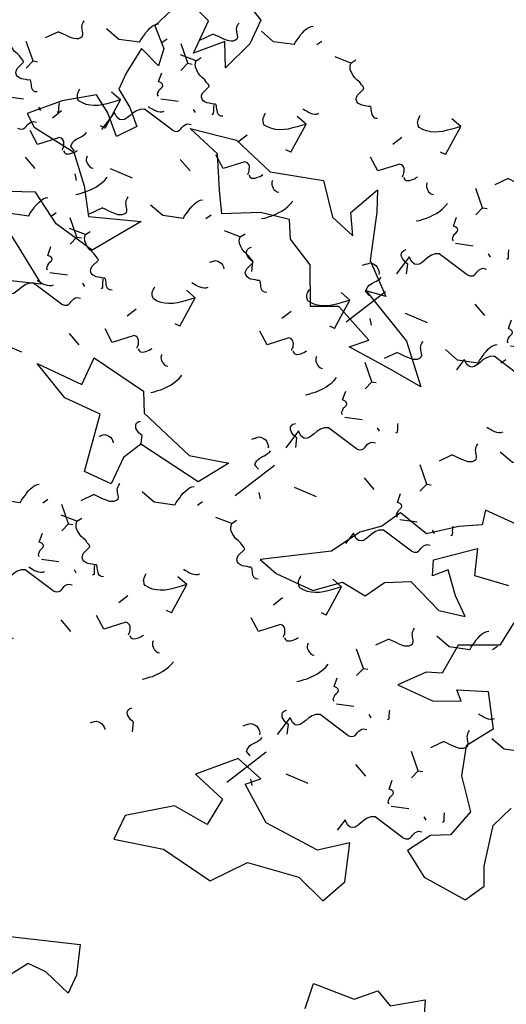
# Model space of a CAD drawing. Extents: x -29218 to 685264445, y -11489 to 476666165.
# Drawn here: x 684995199 to 684997215, y 476277695 to 476281776 of the extents above; entities that cross this region are included whole.
import ezdxf

# ---------------------------------------------------------------- set-up
doc = ezdxf.new("R2010")
doc.units = 0
doc.header["$LTSCALE"] = 75
doc.layers.add('A-GROWIES', color=251, linetype='Continuous')

# ---------------------------------------------------------------- blocks, each defined once
blk = doc.blocks.new('A$C1C962A5C')
at = {"linetype": 'ByBlock'}
for points in [[(3615.739381881722, 3113.852269234674), (3470.564645202481, 3041.23514819234), (3470.564645202481, 2880.440094455662), (3543.152013542131, 2683.336480197817), (3615.739381881722, 2828.570722282529), (3760.914118560962, 2683.336480197817), (3760.914118560962, 2901.187843324915), (3900.904043215967, 2953.057215498004)], [(3994.23065965256, 2864.879282803704), (4046.078779895208, 2735.205852370891), (3937.197727385734, 2631.467108024692), (3921.643291312968, 2522.541426461139), (4061.633215967973, 2574.410798634213), (4082.372464064974, 2398.054933245628), (4082.372464064974, 2289.129251682076), (3973.491411555617, 2216.51213063969), (3885.349607143202, 2128.334197945398), (3973.491411555617, 2019.408516381896), (4082.372464064974, 2128.334197945398), (4191.253516574448, 2200.951318987783), (4367.53712539922, 2076.464825772273), (4528.266298151226, 1915.669772035639), (4455.678929811576, 1858.613462645168), (4170.514268477331, 1822.304902124), (4025.339531798149, 1661.509848387366), (3921.643291312968, 1500.714794650645), (3615.739381881722, 1609.640476214248), (3812.762238803611, 1324.35892926206), (4082.372464064974, 1376.228301435185), (4279.395320986805, 1500.714794650645), (4512.71186207846, 1396.976050304438)], [(4331.243441229337, 1215.433247698507), (4009.785095725325, 1002.768821788704), (4331.243441229337, 893.8431402251954)], [(718.9912843065686, 896.0596659073417), (950.530850439216, 896.0596659073417), (932.2514110077173, 804.6250061209066), (1057.160913789703, 734.525100284598), (1218.629295434803, 609.5643985763891), (1416.656555943075, 661.3773724554048), (1486.727740430564, 536.4166707472396), (1593.357803781051, 448.0298329536454), (1703.03444037016, 268.2083353736234), (2077.762948716409, 36.5738639145784), (1952.853445934306, 0), (1703.03444037016, 0), (1559.845498156559, 124.9607017081144), (1398.377116511518, 106.6737697508797), (1325.259358785464, 231.6344714590014), (1182.070416571805, 304.7821992881945), (950.530850439216, 216.3953614946004), (789.0624687941163, 249.9214034163306), (895.6925321446033, 341.3560632027657), (1005.369168733829, 466.3167649109382), (1075.440353221318, 393.1690370817887), (1111.999232084316, 484.6036968682674), (895.6925321446033, 661.3773724554048), (843.9007870886126, 502.8906288255093), (627.5940871489584, 536.4166707472396)], [(502.6845843668561, 341.3560632027657), (520.9640237984713, 179.8214975800292), (752.5035899310606, 73.14772782914952), (770.7830293625593, -124.9607017082089), (862.1802265202277, -161.5345656227873), (987.0897293022135, -304.7821992882455), (752.5035899310606, -304.7821992882455), (591.0352082859608, -231.6344714590959), (645.8735265804571, -179.8214975800729), (466.1257055038586, -106.6737697508797), (341.2162027218146, -304.7821992882455), (447.8462660723599, -466.3167649110328), (396.0545210163691, -646.1382624910548), (252.8655788027681, -822.9119380782431), (304.6573238587589, -1002.733435658265), (414.3339604478679, -1057.59423153018), (502.6845843668561, -1200.841865195631), (341.2162027218146, -1307.515634946503), (54.83831829461269, -1325.802566903796), (-15.23286619287683, -1200.841865195631), (36.55887886311393, -1091.120273451859), (91.39719715761021, -841.1988700355287), (36.55887886311393, -697.9512363700196)], [(664.1529660119559, -2346.822934519347), (682.432405443571, -2185.288368896559), (414.3339604478679, -2167.001436939274), (304.6573238587589, -2060.327667188394), (198.0272605082137, -2112.140641067417), (18.27943943161517, -1987.179939359201), (-51.79174505587434, -2167.001436939274)]]:
    blk.add_lwpolyline(points, dxfattribs=at)
for points in [[(3025.247225917003, 2221.862232811087), (2705.357035865367, 2310.249070604681), (2562.168093651766, 2130.427573024652), (2400.699712006666, 2078.614599145636), (2470.770896494156, 2203.575300853794), (2382.420272575167, 2398.635908398268), (2327.581954280555, 2273.67520669011), (2239.231330361508, 1987.179939359201), (2059.48350928491, 1825.645373736414), (2184.393012066896, 1807.358441779128), (1827.943943152262, 1630.58476619194), (1629.916682644049, 1414.189404697288), (1846.223382583819, 1432.476336654625), (2132.601267011021, 1450.763268611918), (2041.204069853411, 1539.150106405512), (2294.069648656063, 1648.871698149233), (2452.491457062657, 1575.723970320076), (2562.168093651766, 1807.358441779128), (2738.869341489743, 1898.793101565556), (2793.707659784355, 2005.466871316436), (2973.455480861012, 1968.893007401864), (3186.715607562102, 1862.219237650985), (3259.833365288214, 1987.179939359201), (3366.463428638759, 2185.288368896516), (3582.770128578471, 2255.388274732773), (3296.392244151211, 2310.249070604681)], [(3522.905793934013, 549.932533485844), (3522.905793934013, 729.8271003965856), (3163.127827490564, 672.1250695006893), (3102.033455830358, 549.932533485844), (2742.255489386967, 431.1342345825178), (2501.272134505038, 492.2305025899477), (2623.460877825448, 308.9416985676726), (3040.939084170153, 370.0379665750952), (3102.033455830358, 251.2396676717763), (3102.033455830358, 71.3451007610347), (3281.922439052083, 71.3451007610347), (3343.016810712288, 431.1342345825178), (3584.000165594218, 431.1342345825178), (3824.983520476089, 549.932533485844)], [(843.9007870886126, -1307.515634946503), (1005.369168733829, -1432.476336654676), (1361.818237648462, -1414.189404697383), (1578.124937588058, -1252.654839074596), (1505.007179862063, -1182.554933238294), (1684.755000938661, -1127.694137366438), (1879.735688208253, -1325.802566903796), (1666.475561507163, -1395.902472740054), (1684.755000938661, -1575.723970320127), (1916.294567071309, -1557.437038362841), (2166.113572635397, -1737.258535942863), (2166.113572635397, -1898.79310156565), (1864.502822015318, -1825.645373736457), (1523.286619293562, -1880.506169608314), (1361.818237648462, -1682.397740070999), (1038.881474358204, -1630.584766191991), (843.9007870886126, -1700.684672028292), (770.7830293625593, -1539.150106405548)], [(2623.460877825448, -2752.660176026489), (2440.177762844891, -2691.563908019074), (2080.399796401442, -2572.765609115741), (2022.699556500127, -2752.660176026489), (2022.699556500127, -2874.852712041335), (2202.588539721852, -2813.756444033912), (2321.383151283371, -2813.756444033912), (2440.177762844891, -2993.651010944661)]]:
    blk.add_lwpolyline(points, close=True, dxfattribs=at)
blk = doc.blocks.new('ELEVATOR GARDEN')
at = {"linetype": 'Continuous'}
for p, q in [((-2.484822080135544, 1.497117378476133), (-2.504883579639184, 1.465226463354696)), ((-2.268484122143448, 1.446720486823992), (-2.248468276202729, 1.476698813926589)), ((-0.4711546309700054, 1.404336900135448), (-0.4912161304736316, 1.372445985014011)), ((-1.495215744331787, 1.358709362530305), (-1.563377393515196, 1.379852913034426)), ((-3.114504938492814, 1.273171504064393), (-3.173829963055326, 1.206143015702381)), ((-1.799500525403204, 1.151827565405554), (-1.833836639050148, 1.089784911337773)), ((-1.512528403288314, 1.162389323427163), (-1.544979540503547, 1.163356411809076)), ((-1.100837489327276, 1.180391025723694), (-1.160162513889787, 1.113362537361695)), ((-3.361616658094192, 1.131623816019058), (-3.381678157597847, 1.099732900897578)), ((-3.186239126142198, 1.045984204300694), (-3.271414870349204, 1.138342544918132)), ((-3.145278700102082, 1.081226924366916), (-3.125262854161363, 1.111205251469528)), ((-3.186239126142198, 1.045984204300694), (-3.207032367656254, 0.9892722109163543)), ((-3.186239126142198, 1.045984204300694), (-3.159288382971141, 1.052826025411065)), ((-1.172571676976645, 0.9532037259599946), (-1.257747421183666, 1.045562066577446)), ((-2.372010322290421, 0.9932158000732443), (-2.440171971473887, 1.014359350577323)), ((-3.991299516451491, 0.9076779416072753), (-4.050624541014002, 0.8406494532452626)), ((-1.172571676976645, 0.9532037259599946), (-1.193364918490715, 0.8964917325756687)), ((-1.172571676976645, 0.9532037259599946), (-1.145620933805603, 0.9600455470703793)), ((-3.251469128941935, 0.7803800489833748), (-3.147416435267829, 0.8097711265511265)), ((-3.0219734973318, 0.7869214150314718), (-3.040662767254886, 0.8008584104758825)), ((-2.676295103361866, 0.7863340029484505), (-2.710631217008824, 0.7242913488806693)), ((-2.389322981246934, 0.7968957609701022), (-2.421774118462181, 0.7978628493520006)), ((-4.063033704100874, 0.6804906418435763), (-4.148209448307853, 0.7728489824610705)), ((-0.5408089477373466, 0.7377788349582062), (-0.600133972299858, 0.6707503465961935)), ((-4.063033704100874, 0.6804906418435763), (-4.083826945614888, 0.6237786484592789)), ((-4.063033704100874, 0.6804906418435763), (-4.036082960929789, 0.6873324629539894)), ((-3.475738453420561, 0.6756848599379452), (-3.543900102604013, 0.6968284104420235)), ((-1.237801679776382, 0.6875995706426892), (-1.13374898610229, 0.7169906482104267)), ((-1.008306048166247, 0.6941409366908005), (-1.026995318089348, 0.7080779321351827)), ((-0.6125431353867299, 0.5105915351945072), (-0.6977188795936939, 0.6029498758119871)), ((-2.909842593443997, 0.4453272371296464), (-2.992716978005319, 0.486017736168364)), ((-0.6125431353867299, 0.5105915351945072), (-0.6333363769007434, 0.4538795418101955)), ((-0.6125431353867299, 0.5105915351945072), (-0.585592392215645, 0.5174333563049203)), ((-4.128263706900555, 0.4148864865262993), (-4.024211013226505, 0.4442775640940084)), ((-3.898768075290434, 0.4214278525744106), (-3.917457345213577, 0.4353648480187502)), ((-3.780023234491992, 0.4688030628131656), (-3.81435934813895, 0.4067604087453702)), ((-3.493051112377074, 0.4793648208348031), (-3.525502249592321, 0.4803319092167015)), ((-0.8961751442784731, 0.3525467587889608), (-0.9790495288397807, 0.3932372578276784)), ((-1.689558244734258, 0.3516491109240008), (-1.709227398701458, 0.3331259222213561)), ((-3.640674918155256, 0.2893728348894058), (-3.610525018450417, 0.2750945861676968)), ((-3.21528995982267, 0.2633211924196388), (-3.362484294077191, 0.2619758012757956)), ((-1.662758397461246, -0.0227227315222791), (-1.515011331189257, 0.2451642744361635)), ((-0.6777731381864243, 0.2449873798772302), (-0.5737204445123609, 0.2743784574449393)), ((-0.4482775065762752, 0.2515287459253273), (-0.466966776499433, 0.2654657413696953)), ((-1.627007468989703, 0.1965923565487202), (-1.596857569284893, 0.182314107826997)), ((-3.525505969454272, 0.1139469571443783), (-3.549356245728475, 0.1471443922454228)), ((-1.201622510657131, 0.1705407140789532), (-1.348816844911639, 0.1691953229351242)), ((-3.786637171402646, 0.07983367467257096), (-3.869511555963996, 0.1205241737112459)), ((-1.511838520288734, 0.02116647880369271), (-1.535688796562923, 0.05436391390472295)), ((-2.566352822692906, -0.01384445153307468), (-2.575780370950227, -0.02272273148680881))]:
    blk.add_line(p, q, dxfattribs=at)
for points in [[(-2.632603830762449, 1.411700527685511), (-2.632105639786673, 1.428886073175974), (-2.627775108987464, 1.445954772901814), (-2.623377064469523, 1.464935955275379), (-2.620962703582009, 1.482063077883566), (-2.614723280808832, 1.499075211530354), (-2.608483849254696, 1.51608916685683), (-2.600350116725636, 1.533042982992413), (-2.592353283418859, 1.544271786829029), (-2.582462122794439, 1.555445916513662), (-2.570782506634444, 1.562742087935675)], [(-0.618936381596896, 1.318920049344811), (-0.61843819062112, 1.336105594835274), (-0.6141076598219115, 1.353174294561114), (-0.6097096153039843, 1.37215547693468), (-0.6072952544164849, 1.389282599542867), (-0.6010558316432792, 1.406294733189668), (-0.594816400089158, 1.423308688516144), (-0.5866826675601118, 1.440262504651727), (-0.5786858342533208, 1.451491308488343), (-0.5687946736288865, 1.462665438172976), (-0.5571150574689199, 1.469961609594975)], [(-3.114504938492814, 1.273171504064393), (-3.099226515982195, 1.272718940308749), (-3.082039227840369, 1.2722043454351), (-3.062950325662186, 1.271635041285847), (-3.045763019958528, 1.271124089771504), (-3.028530069472836, 1.272523904596383), (-3.011282571892679, 1.273918184134928), (-2.99774697769746, 1.279250701621791), (-2.984211401064087, 1.284579575749319), (-2.974320258001498, 1.295750062074603), (-2.968254176824587, 1.307035537361301), (-2.96986929076381, 1.316640153984068), (-2.975316779650171, 1.326354329652887), (-2.980817164913404, 1.33416506082483), (-2.986324854457123, 1.3419721837612), (-2.989916365308247, 1.349722705494841), (-2.995416768133282, 1.357529793307506), (-2.997039168791176, 1.367134445053964), (-2.998661569449055, 1.376739096800407), (-2.998382364851537, 1.386287217591558), (-2.996126780903992, 1.397685789912558)], [(-2.632603830762449, 1.411700527685511), (-2.755947915085514, 1.377152236401656), (-2.850629621401978, 1.406728850317734)], [(-2.052680509326066, 1.249187508181237), (-2.064307193985442, 1.243802067974713), (-2.075806181830501, 1.242232519789169), (-2.091205040779585, 1.238863691361203), (-2.104680390412796, 1.235447335005134), (-2.118049912168516, 1.235845154361442), (-2.131359215704975, 1.238153669809563), (-2.140730325197751, 1.244164980244378), (-2.149995589251134, 1.253994109750849), (-2.15347394160149, 1.265567880471465), (-2.152968481468932, 1.28274974747896), (-2.132334016894845, 1.333733190576069), (-2.141599263386425, 1.343565963441833), (-2.156697040020291, 1.349748793793253), (-2.171688962433862, 1.359751264896047), (-2.190604523015651, 1.366047227405474), (-2.209534657034766, 1.372343260162253), (-2.226428184703749, 1.382402262220339), (-2.241359888898046, 1.394315429414931), (-2.256245965872253, 1.40813571958941), (-2.265270383391552, 1.425602168424135), (-2.268484122143448, 1.446720486823992), (-2.371805073807081, 1.442150487519115)], [(-1.512528403288314, 1.162389323427163), (-1.495215744331787, 1.358709362530305), (-1.516779216835729, 1.34024266965929), (-1.538349984839272, 1.321774190232233), (-1.561844209473023, 1.303364168811299), (-1.583354759257318, 1.286806385476083), (-1.604737603446367, 1.274066315841523), (-1.629967378457849, 1.261439518859703), (-1.65311491111818, 1.254484635838651), (-1.676194947621568, 1.249438592106102), (-1.70107074394096, 1.248266898400558), (-1.727749560452182, 1.250975054884648), (-1.735219064689616, 1.256929834364144), (-1.738863489479442, 1.262773268241602), (-1.744363901085435, 1.270578534374593), (-1.748001039156676, 1.276421933128361), (-1.749758449690248, 1.282205262938604), (-1.751380850348127, 1.291809914685032), (-1.751094367812939, 1.301356178672847), (-1.750747667058462, 1.312813138752475), (-1.750461184523246, 1.32235940274029)], [(-1.100837489327276, 1.180391025723694), (-1.085559066816657, 1.179938461968064), (-1.06837177867483, 1.179423867094414), (-1.049282876496662, 1.178854562945148), (-1.032095570792976, 1.178343611430833), (-1.014862620307312, 1.179743426255698), (-0.9976151227271401, 1.181137705794242), (-0.9840795285319217, 1.186470223281106), (-0.9705439518985486, 1.191799097408619), (-0.9606528088359454, 1.202969583733918), (-0.9545867276590485, 1.21425505902063), (-0.9562018415982863, 1.223859675643368), (-0.961649330484633, 1.233573851312201), (-0.9671497157478797, 1.241384582484145), (-0.9726574052915851, 1.2491917054205), (-0.9762489161426942, 1.25694222715417), (-0.9817493189677435, 1.264749314966807), (-0.9833717196256373, 1.274353966713278), (-0.9849941202835168, 1.283958618459707), (-0.9847149156859984, 1.293506739250859), (-0.982459331738454, 1.304905311571872)], [(-0.618936381596896, 1.318920049344811), (-0.7422804659199613, 1.284371758060956), (-0.8369621722364542, 1.313948371977048)], [(-2.052680509326066, 1.249187508181237), (-2.045263936589279, 1.241321997486281), (-2.041672416957255, 1.233573297432244), (-2.036186605131235, 1.225762636507724), (-2.030731847088163, 1.216044782355837), (-2.025231453043958, 1.208235872863568), (-2.015913266270871, 1.200315652892925), (-2.006481938558878, 1.196215038549965), (-1.996937496250709, 1.195928564795679), (-1.983401919617322, 1.201257438923207)], [(-3.509398408721125, 1.046206965228393), (-3.508900217745307, 1.063392510718884), (-3.504569686946084, 1.080461210444739), (-3.500171642428157, 1.099442392818304), (-3.4977572815407, 1.116569515426463), (-3.491517858767452, 1.133581649073278), (-3.485278427213331, 1.150595604399768), (-3.47714469468427, 1.167549420535337), (-3.469147861377536, 1.178778224371911), (-3.45925670075313, 1.189952354056558), (-3.447577084593135, 1.197248525478557)], [(-3.991299516451491, 0.9076779416072753), (-3.976021093940886, 0.9072253778516455), (-3.958833805799017, 0.9067107829780241), (-3.939744903620877, 0.9061414788287294), (-3.922557597917162, 0.9056305273144432), (-3.905324647431485, 0.9070303421393078), (-3.888077149851298, 0.9084246216778524), (-3.874541555656094, 0.9137571391647157), (-3.861005979022721, 0.9190860132922438), (-3.851114835960132, 0.930256499617542), (-3.845048754783264, 0.9415419749041973), (-3.846663868722487, 0.9511465915269497), (-3.852111357608806, 0.9608607671958111), (-3.857611742872052, 0.9686714983677689), (-3.863119432415772, 0.9764786213041106), (-3.866710943266881, 0.9842291430377657), (-3.872211346091959, 0.9920362308503883), (-3.873833746749852, 1.001640882596845), (-3.875456147407746, 1.011245534343288), (-3.875176942810185, 1.020793655134469), (-3.872921358862669, 1.03219222745544)], [(-3.509398408721125, 1.046206965228393), (-3.632742493044148, 1.011658673944581), (-3.727424199360669, 1.04123528786063)], [(-2.929475087284686, 0.8836939457241471), (-2.941101771944062, 0.8783085055176372), (-2.952600759789178, 0.8767389573320514), (-2.967999618738276, 0.8733701289040994), (-2.981474968371487, 0.8699537725480297), (-2.99484449012715, 0.8703515919043667), (-3.008153793663624, 0.8726601073524876), (-3.017524903156414, 0.8786714177872739), (-3.026790167209768, 0.8885005472937735), (-3.030268519560153, 0.9000743180143473), (-3.029763059427566, 0.9172561850218983), (-3.009128594853507, 0.9682396281189511), (-3.018393841345073, 0.9780724009847432), (-3.033491617978939, 0.9842552313361921), (-3.048483540392496, 0.994257702438972), (-3.067399100974342, 1.00055366494837), (-3.086329234993414, 1.006849697705178), (-3.103222762662384, 1.016908699763277), (-3.118154466856723, 1.028821866957827), (-3.133040543830901, 1.042642157132335), (-3.142064961350187, 1.060108605967059), (-3.145278700102082, 1.081226924366916), (-3.248599651765758, 1.076656925061997)], [(-2.426855212020982, 1.06923062919634), (-2.422999078790482, 1.071026476821615), (-2.413500281264319, 1.068829236728121), (-2.402039651482653, 1.06848798345078), (-2.386828725128936, 1.066126580406689), (-2.373459212154174, 1.065726939370691), (-2.360044054397406, 1.06723806467393), (-2.346561391702764, 1.070659850945262), (-2.334941993762015, 1.076045326275491), (-2.32510377341913, 1.085306903064946)], [(-2.389322981246934, 0.7968957609701022), (-2.372010322290421, 0.9932158000732443), (-2.39357379479442, 0.9747491072021575), (-2.415144562797906, 0.9562806277751577), (-2.438638787431671, 0.9378706063542239), (-2.460149337215952, 0.921312823019008), (-2.481532181405044, 0.908572753384405), (-2.506761956416526, 0.8959459564025849), (-2.529909489076829, 0.8889910733815753), (-2.552989525580202, 0.8839450296490412), (-2.577865321899608, 0.8827733359434831), (-2.604544138410816, 0.8854814924275729), (-2.61201364264825, 0.8914362719070681), (-2.61565806743809, 0.897279705784527), (-2.621158479044084, 0.9050849719175176), (-2.624795617115367, 0.9109283706712432), (-2.626553027648939, 0.9167117004814855), (-2.628175428306761, 0.9263163522279427), (-2.627888945771559, 0.9358626162157719), (-2.627542245017111, 0.9473195762953992), (-2.62725576248188, 0.9568658402832)], [(-1.699005805538732, 0.9328859007784303), (-1.70074864263502, 0.9386691603412629), (-1.700462151318916, 0.9482172460087384), (-1.700228591503404, 0.9558546004606825), (-1.703759892916196, 0.9655139966064752), (-1.707298472266643, 0.9751752495556474), (-1.710889974336837, 0.9829275929689345), (-1.718291973636397, 0.9907930334165513), (-1.725821687312092, 0.9948389384838663), (-1.735313233243374, 0.9970288567350423), (-1.746766567525484, 0.9973718965683389), (-1.852718784725766, 0.9049766118372844), (-1.927384636320653, 0.9645333745356623)], [(-1.691362968485961, 0.9326559579794349), (-1.682052068431474, 0.9247357731324968), (-1.670697284089158, 0.9205767007834851), (-1.661046978779794, 0.9241116894602044), (-1.649420311682235, 0.929493486307436), (-1.641543879690289, 0.936908184678984), (-1.633689342977831, 0.9443157017030472), (-1.625827501984915, 0.9517268269627408), (-1.61980704802815, 0.9611051792695235), (-1.613854107790189, 0.9685710489285384)], [(-0.4131877628554435, 0.9764501508556549), (-0.4093316296249441, 0.9782459984809293), (-0.3998328320987667, 0.9760487583874209), (-0.3883722023171146, 0.9757075051100799), (-0.3731612759633975, 0.9733461020659888), (-0.3597917629886211, 0.9729464610300056), (-0.3463766052318675, 0.9744575863332443), (-0.3328939425372397, 0.9778793726045762), (-0.3212745445964629, 0.983264847934791), (-0.3114363242535916, 0.9925264247242609)], [(-3.270346331460445, 0.788586812955657), (-3.279671796171257, 0.7965088897296368), (-3.281294205609996, 0.806111719796462), (-3.280954791574189, 0.8175687149997799), (-3.280615386319283, 0.8290238885234515), (-3.276503833117459, 0.8384569852295556), (-3.272353930633201, 0.8497990617189117), (-3.272060152598456, 0.8593471122626966), (-3.277567842142133, 0.8671542351990382), (-3.288900739985849, 0.871318667215931), (-3.306088063251408, 0.8718259753708963), (-3.310110391056583, 0.929278792821151)], [(-1.545345749071416, 0.9588862801837053), (-1.54563224916842, 0.949336372836612), (-1.54208635675657, 0.9396805498027305), (-1.538502141405019, 0.9319282415131056), (-1.531100133324571, 0.9240646227451492), (-1.523630646648982, 0.9181061999063758), (-1.516161142411576, 0.9121514204268948), (-1.506729823480512, 0.9080489844042461), (-1.499139917928346, 0.905908310389762), (-1.491511619189126, 0.9056857245567613), (-1.481892394005428, 0.9073080549672596)], [(-2.925534520178743, 0.8165368298644893), (-2.917597896310355, 0.8258567592888681), (-2.922939522195392, 0.8393923973887496), (-2.9265310242656, 0.8471447408020367), (-2.930062316897491, 0.8568059586274615), (-2.933593609529339, 0.866467176452943), (-2.935276228406437, 0.8741611321076022)], [(-2.929475087284686, 0.8836939457241471), (-2.922058514547956, 0.8758284350291632), (-2.918466994915903, 0.8680797349751828), (-2.912981183089911, 0.8602690740506063), (-2.907526425046797, 0.8505512198987617), (-2.902026031002649, 0.8427423104064502), (-2.892707844229534, 0.8348220904358215), (-2.883276516517498, 0.8307214760928758), (-2.8737320742094, 0.8304350023385751), (-2.860196497576013, 0.8357638764660749)], [(-1.514317403033004, 0.7171709164629476), (-1.496790700855371, 0.7281133167926157), (-1.479097917457224, 0.7447878756451161), (-1.463434471252512, 0.7576957867133558), (-1.447643293109778, 0.7744268765211615), (-1.431799209809171, 0.7930632325055029), (-1.41793151463952, 0.8098473152804218), (-1.405844961944069, 0.8305147862331381), (-1.395720259065868, 0.8493226270104657), (-1.387519004037188, 0.8681907474734061), (-1.381098952949046, 0.8909295043567056)], [(-0.5408089477373466, 0.7377788349582062), (-0.5255305252267277, 0.7373262712025621), (-0.5083432370848584, 0.7368116763289407), (-0.4892543349067324, 0.7362423721796603), (-0.4720670292030178, 0.7357314206653598), (-0.4548340787173402, 0.7371312354902528), (-0.4375865811371682, 0.7385255150287975), (-0.424050986941964, 0.7438580325156323), (-0.4105154103085766, 0.7491869066431747), (-0.4006242672459877, 0.7603573929684586), (-0.3945581860691192, 0.771642868255114), (-0.3961733000083569, 0.7812474848778805), (-0.401620788894661, 0.7909616605467562), (-0.4071211741579077, 0.7987723917186855), (-0.4126288637016131, 0.8065795146550556), (-0.4162203745527222, 0.8143300363886965), (-0.4217207773778142, 0.8221371242013191), (-0.423343178035708, 0.8317417759477763), (-0.4249655786935875, 0.8413464276942193), (-0.4246863740960407, 0.8508945484854138), (-0.4224307901485247, 0.8622931208063704)], [(-0.05890784000696669, 0.8763078585793238), (-0.1822519243299894, 0.8417595672955116), (-0.2769336306465249, 0.8713361812115608)], [(-1.256678882294906, 0.6958063346149714), (-1.266004347005719, 0.7037284113889513), (-1.267626756444457, 0.7133312414557764), (-1.267287342408665, 0.7247882366590943), (-1.266947937153759, 0.736243410182766), (-1.262836383951907, 0.74567650688887), (-1.258686481467649, 0.7570185833782261), (-1.258392703432904, 0.766566633922011), (-1.263900392976595, 0.7743737568583384), (-1.275233290820296, 0.7785381888752454), (-1.29242061408587, 0.7790454970302108), (-1.29644294189103, 0.8364983144804512)], [(-4.033203218414826, 0.5661630055888764), (-4.044829903074202, 0.5607775653823523), (-4.056328890919303, 0.5592080171967524), (-4.071727749868401, 0.5558391887688146), (-4.085203099501584, 0.5524228324127307), (-4.09857262125729, 0.5528206517690819), (-4.111881924793735, 0.5551291672172027), (-4.121253034286539, 0.5611404776519748), (-4.130518298339908, 0.5709696071585029), (-4.133996650690278, 0.5825433778790483), (-4.133491190557692, 0.5997252448866135), (-4.112856725983633, 0.6507086879836521), (-4.122121972475199, 0.6605414608494584), (-4.13721974910905, 0.666724291200893), (-4.152211671522622, 0.676726762303673), (-4.171127232104467, 0.6830227248130711), (-4.19005736612354, 0.6893187575698931), (-4.206950893792509, 0.6993777596279784), (-4.221882597986848, 0.7112909268225422), (-4.236768674961027, 0.7251112169970497), (-4.245793092480298, 0.7425776658317744), (-4.249006831232222, 0.7636959842316315), (-4.352327782895898, 0.7591259849267118)], [(-0.9118670710132051, 0.7237563515238037), (-0.903930447144802, 0.7330762809481683), (-0.909272073029868, 0.7466119190480498), (-0.9128635751000616, 0.7543642624613511), (-0.9163948677319524, 0.7640254802867759), (-0.9199261603638007, 0.7736866981122574), (-0.9216087792408985, 0.7813806537669024)], [(-3.493051112377074, 0.4793648208348031), (-3.475738453420561, 0.6756848599379452), (-3.497301925924532, 0.6572181670668868), (-3.518872693928031, 0.6387496876398728), (-3.542366918561797, 0.6203396662189391), (-3.563877468346064, 0.6037818828837231), (-3.585260312535169, 0.5910418132491344), (-3.610490087546665, 0.5784150162673001), (-3.633637620206954, 0.5714601332462905), (-3.656717656710342, 0.5664140895137422), (-3.68159345302972, 0.5652423958081982), (-3.708272269540956, 0.5679505522922881), (-3.715741773778362, 0.5739053317717833), (-3.719386198568202, 0.5797487656492422), (-3.72488661017421, 0.5875540317822328), (-3.728523748245451, 0.5933974305359868), (-3.730281158779064, 0.5991807603462007), (-3.731903559436901, 0.6087854120926721), (-3.731617076901699, 0.6183316760804871), (-3.731270376147265, 0.6297886361600717), (-3.730983893612006, 0.6393349001479294)], [(-3.108791027874858, 0.6308922339310783), (-3.317500713470537, 0.6810610747113088), (-3.340761360726972, 0.6702920511015975), (-3.358461430843661, 0.6536175273728162), (-3.372442275733192, 0.6330120172905964), (-3.382612614612398, 0.6122952318537926), (-3.392737335052331, 0.5934837477171868), (-3.404756356467232, 0.5747324027714598), (-3.418419638695838, 0.565585814943347), (-3.431895014671795, 0.5621639935483387), (-3.452726753946266, 0.5685165572604518), (-3.478832622949, 0.5903135983608223), (-3.509365368826209, 0.4631861671825135)], [(-3.30364978997963, 0.7037370667392793), (-3.299793656749173, 0.705532914364511), (-3.290294859222954, 0.703335674271031), (-3.278834229441273, 0.7029944209937042), (-3.263623303087627, 0.7006330179495563), (-3.250253790112808, 0.7002333769136158), (-3.236838632356054, 0.7017445022168403), (-3.223355969661455, 0.7051662884881438), (-3.211736571720678, 0.7105517638183585), (-3.201898351377778, 0.719813340607871)], [(-3.108791027874858, 0.6308922339310783), (-3.089641916258373, 0.6322318041939781), (-3.076053408124423, 0.6394714095369949), (-3.068124070974591, 0.6487913740851212), (-3.063959595053078, 0.6601333803271103), (-3.061764220543864, 0.6696230782359294), (-3.057607013779105, 0.6809687629609158), (-3.053502764857726, 0.690398251431418), (-3.045580714426563, 0.6997182511032207), (-3.035802703521938, 0.7070709534805673), (-3.016600660404848, 0.7103212549589415)], [(-2.575800383497381, 0.5673923383213548), (-2.577543220593668, 0.5731755978842017), (-2.577256729277607, 0.5827236835516203), (-2.577023169462038, 0.5903610380036071), (-2.580554470874844, 0.6000204341493998), (-2.58409305022532, 0.6096816870985435), (-2.587684552295485, 0.6174340305118591), (-2.595086551595074, 0.6252994709594333), (-2.60261626527074, 0.6293453760267909), (-2.612107811202009, 0.6315352942779526), (-2.623561145484175, 0.6318783341112351), (-2.729513362684401, 0.539483049380209), (-2.80417921427933, 0.5990398120785443)], [(-1.09512357870932, 0.5381117555903927), (-1.075974467092848, 0.5394513258532783), (-1.06238595895887, 0.5466909311963235), (-1.054456621809052, 0.5560108957444498), (-1.050292145887525, 0.5673529019864247), (-1.048096771378326, 0.5768425998952438), (-1.043939564613552, 0.5881882846202302), (-1.039835315692187, 0.5976177730907324), (-1.031913265261025, 0.6069377727625351), (-1.022135254356385, 0.6142904751398675), (-1.002933211239309, 0.6175407766182559)], [(-4.033203218414826, 0.5661630055888764), (-4.025786645678082, 0.5582974948938642), (-4.022195126046014, 0.5505487948398837), (-4.016709314220037, 0.5427381339153214), (-4.011254556176937, 0.5330202797634769), (-4.005754162132789, 0.5252113702711512), (-3.996435975359674, 0.5172911503005366), (-3.987004647647623, 0.5131905359576052), (-3.977460205339469, 0.5129040622033045), (-3.963924628706124, 0.51823293633079)], [(-2.56815754644461, 0.5671623955223453), (-2.558846646390151, 0.5592422106753929), (-2.547491862047835, 0.555083138326367), (-2.537841556738442, 0.558618127003129), (-2.526214889640912, 0.5639999238503179), (-2.518338457648937, 0.5714146222219227), (-2.51048392093648, 0.578822139245986), (-2.502622079943563, 0.5862332645056512), (-2.496601625986827, 0.5956116168124055), (-2.490648685748866, 0.6030774864714346)], [(-2.42214032703005, 0.593392717726644), (-2.422426827127097, 0.5838428103794939), (-2.418880934715204, 0.5741869873456551), (-2.415296719363653, 0.5664346790560302), (-2.40789471128322, 0.5585710602880738), (-2.400425224607645, 0.5526126374492719), (-2.392955720370253, 0.5466578579697909), (-2.383524401439132, 0.5425554219471707), (-2.375934495886995, 0.5404147479326866), (-2.368306197147774, 0.5401921620996859), (-2.358686971964048, 0.5418144925101842)], [(-1.09512357870932, 0.5381117555903927), (-1.303833264304998, 0.588280596370609), (-1.32709391156142, 0.5775115727609119), (-1.344793981678137, 0.5608370490321448), (-1.35877482656764, 0.5402315389499108), (-1.368945165446846, 0.5195147535130928), (-1.379069885886778, 0.5007032693765012), (-1.391088907301693, 0.48195192443076), (-1.404752189530299, 0.4728053366026614), (-1.418227565506257, 0.4693835152076531), (-1.439059304780741, 0.475736078919752), (-1.465165173783447, 0.4975331200201367), (-1.495697919660657, 0.3704056888418279)], [(-3.802329098137434, 0.4510432674073712), (-3.794392474268989, 0.4603631968317927), (-3.799734100154083, 0.4738988349316315), (-3.803325602224234, 0.4816511783449613), (-3.806856894856125, 0.4913123961704002), (-3.810388187487987, 0.5009736139958818), (-3.812070806365071, 0.5086675696505267)], [(-2.391111980991695, 0.3516773540058438), (-2.373585278814019, 0.3626197543355545), (-2.355892495415915, 0.3792943131880122), (-2.340229049211146, 0.3922022242562804), (-2.324437871068397, 0.4089333140640861), (-2.308593787767805, 0.4275696700484133), (-2.294726092598196, 0.4443537528233037), (-2.282639539902718, 0.4650212237760627), (-2.272514837024545, 0.4838290645533476), (-2.264313581995822, 0.5026971850163449), (-2.257893530907737, 0.5254359418996017)], [(-1.439813207367862, 0.3958061585267103), (-1.457190483491516, 0.4536567250858354), (-1.46668928979858, 0.4558521434996692), (-1.479938401458625, 0.4600658900005925), (-1.491225689644025, 0.4661338016380654), (-1.5005967903559, 0.4721469337525264), (-1.509914959567155, 0.4800707970824476), (-1.515362430891656, 0.4897886161106015), (-1.51889372352349, 0.4994498339360547), (-1.518621814425487, 0.5089961681712794), (-1.512548446530005, 0.5202816083342157), (-1.500748420274334, 0.5313937069009)], [(-3.640674918155256, 0.2893728348894058), (-3.642131263935426, 0.3047041801196855), (-3.639762539049002, 0.319922358068311), (-3.635545149188744, 0.3331714521664679), (-3.629539286231079, 0.3425462313613252), (-3.621549722081099, 0.3537787136809243), (-3.611673152455737, 0.3649492702536605), (-3.603751110805433, 0.3742674482458455), (-3.597677742909895, 0.3855528884088102), (-3.589702769759029, 0.3967817976164838), (-3.587439890311941, 0.4081821564933961)], [(-1.689558244734258, 0.3516491109240008), (-1.67972731111, 0.3609107228371613), (-1.669956578143072, 0.3682652820178447), (-1.656526846949063, 0.3697763370737164), (-1.64316462947383, 0.3693749094817491), (-1.631756913630909, 0.3671265683482261), (-1.620484207663665, 0.3610569052784882), (-1.611166029671509, 0.3531348636281706), (-1.603749456934722, 0.3452693529332151), (-1.596400371573921, 0.3354968246294163), (-1.594830902416689, 0.3239814416674704)], [(-0.6966503407049345, 0.2531941438495124), (-0.705975805415747, 0.2611162206234923), (-0.7075982148544853, 0.2707190506903174), (-0.7072588008186926, 0.2821760458936353), (-0.7069193955638298, 0.2936312194172643), (-0.7028078423619633, 0.303064316123411), (-0.6986579398777053, 0.3144063926127671), (-0.6983641618429459, 0.323954443156552), (-0.7038718513866371, 0.3317615660928936), (-0.715204749230324, 0.3359259981098006), (-0.7323920724959123, 0.3364333062647518), (-0.7364144003011148, 0.3938861237149496)], [(-3.985585605833506, 0.2653986714740171), (-3.966436494217021, 0.2667382417369026), (-3.952847986083057, 0.2739778470799337), (-3.944918648933239, 0.28329781162806), (-3.940754173011712, 0.2946398178700349), (-3.938558798502498, 0.3041295157788539), (-3.934401591737767, 0.3154752005037977), (-3.930297342816402, 0.3249046889742999), (-3.922375292385198, 0.3342246886461595), (-3.912597281480615, 0.3415773910234492), (-3.893395238363496, 0.3448276925018661)], [(-3.679528514627492, 0.24986139818607), (-3.681271351723794, 0.2556446577489027), (-3.680984860407733, 0.2651927434163355), (-3.680751300592178, 0.272830097868308), (-3.684282602004956, 0.2824894940141007), (-3.68782118135546, 0.2921507469632587), (-3.691412683425654, 0.2999030903765316), (-3.6988146827252, 0.3077685308241342), (-3.706344396400866, 0.311814435891506), (-3.715835942332134, 0.3140043541426678), (-3.7272892766143, 0.3143473939759502), (-3.833241493814526, 0.2219521092449241), (-3.907907345409441, 0.2815088719432453)], [(-1.627007468989703, 0.1965923565487202), (-1.628463814769887, 0.2119237017789999), (-1.626095089883464, 0.2271418797276255), (-1.621877700023205, 0.2403909738257823), (-1.615871837065541, 0.2497657530206396), (-1.607882272915546, 0.2609982353402245), (-1.598005703290198, 0.2721687919129607), (-1.590083661639895, 0.2814869699051599), (-1.584010293744356, 0.2927724100681246), (-1.57603532059349, 0.304001319275784), (-1.573772441146403, 0.3154016781526963)], [(-0.3518385294232758, 0.2811441607583021), (-0.3439019055548442, 0.2904640901827236), (-0.3492435314399387, 0.3039997282825624), (-0.3528350335100896, 0.3117520716958921), (-0.3563663261419805, 0.3214132895213169), (-0.3598976187738288, 0.3310745073467984), (-0.3615802376509265, 0.3387684630014576)], [(-3.671885677574735, 0.2496314553870747), (-3.662574777520277, 0.2417112705401081), (-3.651219993177946, 0.2375521981910964), (-3.641569687868568, 0.2410871868678299), (-3.629943020771037, 0.2464689837150331), (-3.622066588779063, 0.2538836820866237), (-3.614212052066605, 0.261291199110687), (-3.606350211073689, 0.2687023243703663), (-3.600329757116953, 0.2780806766771349), (-3.594376816878977, 0.2855465463361213)], [(-3.525868458160176, 0.275861777591345), (-3.526154958257223, 0.2663118702442091), (-3.52260906584533, 0.2566560472103561), (-3.519024850493778, 0.2489037389207454), (-3.511622842413331, 0.241040120152789), (-3.504153355737785, 0.2350816973139871), (-3.49668385150035, 0.2291269178344919), (-3.487252532569315, 0.2250244818118432), (-3.47966262701712, 0.2228838077973876), (-3.4720343282779, 0.2226612219643869), (-3.462415103094187, 0.2242835523748994)], [(-3.494840112121793, 0.03414641387054473), (-3.477313409944145, 0.04508881420025546), (-3.459620626546041, 0.06176337305272739), (-3.443957180341272, 0.07467128412099555), (-3.428166002198537, 0.09140237392880124), (-3.412321918897945, 0.1100387299131427), (-3.39845422372828, 0.1268228126880473), (-3.386367671032829, 0.1474902836407779), (-3.376242968154685, 0.1662981244180628), (-3.368041713125947, 0.1851662448810458), (-3.361621662037848, 0.2079050017643027)], [(-2.316607785326553, 0.03031259606960646), (-2.333985061450178, 0.08816316262870316), (-2.343483867757257, 0.09035858104256533), (-2.356732979417259, 0.09457232754353129), (-2.36802026760266, 0.1006402391809758), (-2.377391368314548, 0.1066533712954509), (-2.386709537525775, 0.1145772346253722), (-2.392157008850305, 0.1242950536535261), (-2.395688301482167, 0.1339562714789508), (-2.395416392384178, 0.1435026057141755), (-2.389343024488653, 0.1547880458771544), (-2.377542998232968, 0.1659001444438246)], [(-0.5350950371193477, 0.09549956482493371), (-0.7438047227150264, 0.1456684056051643), (-0.7670653699714478, 0.1348993819954529), (-0.7847654400882078, 0.118224858266629), (-0.7987462849776961, 0.09761934818446605), (-0.8089166238568737, 0.07690256274764806), (-0.8190413442968492, 0.0580910786109996), (-0.8310603657117213, 0.03933973366531518), (-0.8447236479403273, 0.03019314583720245), (-0.8581990239163417, 0.02677132444213726), (-0.8790307631908121, 0.03312388815425038), (-0.9051366321934751, 0.05492092925467773), (-0.923784646570752, -0.02272273155099924)], [(-0.5350950371193477, 0.09549956482493371), (-0.5159459255028906, 0.09683913508783348), (-0.5023574173689127, 0.1040787404308645), (-0.4944280802190804, 0.1133987049789766), (-0.4902636042975672, 0.1247407112209515), (-0.4880682297883538, 0.1342304091297848), (-0.483911023023623, 0.1455760938547286), (-0.4798067741022578, 0.1550055823252308), (-0.4718847236710531, 0.1643255819970761), (-0.4621067127664702, 0.17167828437438), (-0.4429046696493373, 0.1749285858527827)], [(-2.566352822692906, -0.01384445153307468), (-2.55652188906862, -0.004582839619914125), (-2.546751156101692, 0.00277171956076927), (-2.53332142490774, 0.004282774616598317), (-2.519959207432507, 0.003881347024631054), (-2.508551491589557, 0.001633005891150674), (-2.497278785622299, -0.004436657178587211), (-2.487960607630143, -0.01235869882889062), (-2.480544034893398, -0.0202242095238887), (-2.47866510953871, -0.02272273149060311)]]:
    blk.add_lwpolyline(points, dxfattribs=at)

msp = doc.modelspace()

# ---------------------------------------------------------------- block references
at = {"layer": 'A-GROWIES'}
for name, p, xscale, yscale, zscale, rotation in [('A$C1C962A5C', (684997455.8757129, 476278924.3971614), -0.6750000489404387, 0.6750000417232513, 0.8099999999999995, 335.0441485537435), ('ELEVATOR GARDEN', (684997586.3434496, 476280090.318409), 675.000000307309, 675.0000002510496, 674.9999999999998, 336.5117136767419), ('ELEVATOR GARDEN', (684997127.1787386, 476279369.8459788), 675.000000307309, 675.0000002510496, 674.9999999999998, 336.5117136767419), ('ELEVATOR GARDEN', (684997092.2386103, 476278181.8243605), 675.000000307309, 675.0000002510496, 674.9999999999998, 336.5117136767419)]:
    msp.add_blockref(name, p, dxfattribs=dict(at, xscale=xscale, yscale=yscale, zscale=zscale, rotation=rotation))

doc.saveas('drawing.dxf')
